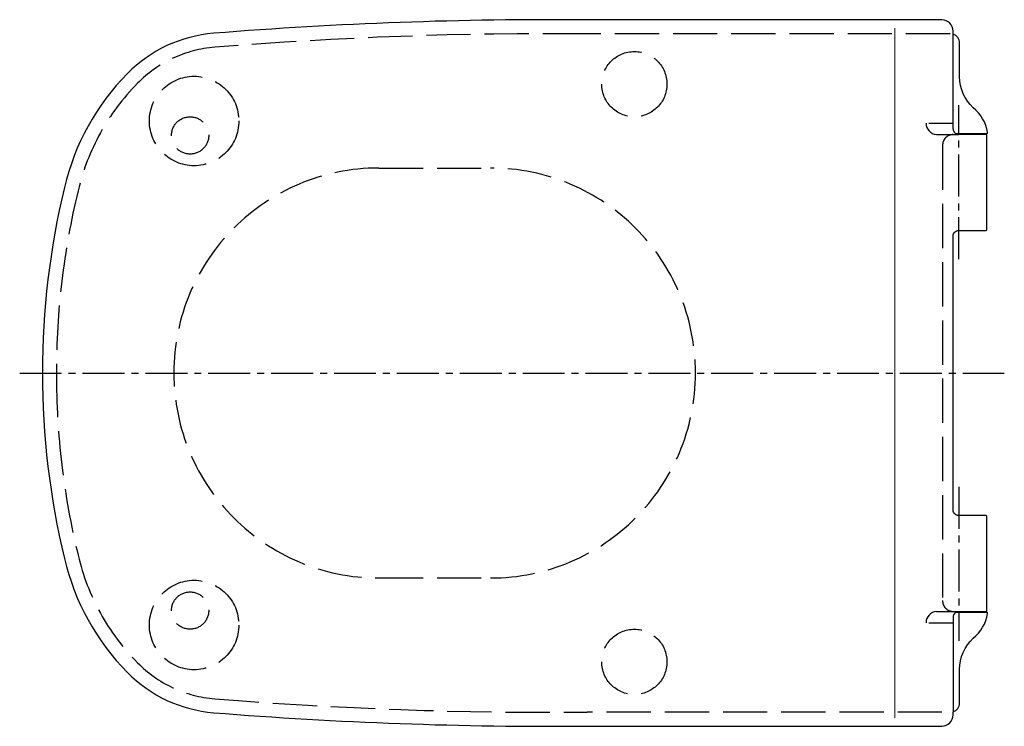
# Model space of a CAD drawing. Units: millimetres. Extents: x -504 to 24, y -190 to 190.
import ezdxf

# ---------------------------------------------------------------- set-up
doc = ezdxf.new("R2010")
doc.units = ezdxf.units.MM
doc.linetypes.add('AM_DIN_F_W050', pattern=[6.25, 4.75, -1.5])
doc.linetypes.add('CENTER2', pattern=[1.125, 0.75, -0.125, 0.125, -0.125])

msp = doc.modelspace()

# ---------------------------------------------------------------- linework, layer by layer
at = {"color": 250, "lineweight": 9, "true_color": 0x1c1c1b}
msp.add_line((-34.34, 185.05), (-34.34, -185.05), dxfattribs=at)
at = {"color": 6, "linetype": 'AM_DIN_F_W050', "ltscale": 5}
for p, q in [((-4.68, 182), (-199.57, 182)), ((-8.82, 121.96), (-8.82, -122.05)), ((-311.41, 110), (-251.41, 110)), ((-311.41, -110), (-251.41, -110)), ((-9.12, -182), (-199.57, -182))]:
    msp.add_line(p, q, dxfattribs=at)
for p, q in [((-3.12, 131), (-3.12, 181.75)), ((-16.08, 134.03), (-3.12, 134.03)), ((-12.04, 128), (-0.12, 128)), ((-12.04, -128), (-0.12, -128)), ((-3.12, -131), (-3.12, -181.75)), ((-16.08, -134.02), (-3.12, -134.02))]:
    msp.add_line(p, q)
at = {"color": 4, "linetype": 'CENTER2', "ltscale": 30}
for p, q in [((0, 61.03), (0, 143.76)), ((-504.17, 0), (24.37, 0)), ((0, -61.03), (0, -143.76))]:
    msp.add_line(p, q, dxfattribs=at)
msp.add_lwpolyline([(-3.12, 73.5, -0.414214), (-0.12, 76.5), (14.5, 76.5, 0.414214), (15, 77), (15, 127.5, 0.414214), (14.5, 128), (0, 128), (-1.77, 128.5), (14.92, 128.5, 0.462879), (15.41, 129.08, 0.187073), (7.62, 142.29, -0.203296), (0.4, 158.88), (0.32, 177.02, 0.32271), (-3.12, 181.75), (-3.12, 183.5, 0.414214), (-9.12, 189.5), (-199.57, 189.5, 0.022117), (-400.03, 182.27, 0.179692), (-446.31, 160.71, 0.138018), (-480.13, 99.54, 0.059414), (-492, 0, 0.059414), (-480.13, -99.54, 0.138018), (-446.31, -160.71, 0.179692), (-400.03, -182.27, 0.022117), (-199.57, -189.5), (-9.12, -189.5, 0.414214), (-3.12, -183.5), (-3.12, -181.75, 0.32271), (0.32, -177.02), (0.4, -159.09, -0.205648), (7.62, -142.29, 0.187073), (15.41, -129.08, 0.462879), (14.92, -128.5), (-1.77, -128.5), (0, -128), (14.5, -128, 0.414214), (15, -127.5), (15, -77, 0.414214), (14.5, -76.5), (-0.12, -76.5, -0.414214), (-3.12, -73.5)], format="xyb", close=True)
at = {"color": 6, "linetype": 'AM_DIN_F_W050', "ltscale": 5}
for centre, radius in [((-174.22, 155), 17.5), ((-410.53, 135.22), 24), ((-412.7, 127.47), 10), ((-410.53, -135.22), 24), ((-412.7, -127.47), 10), ((-174.22, -155), 17.5)]:
    msp.add_circle(centre, radius, dxfattribs=at)
for centre, radius, start, end in [((-218.11, -2078.89), 2260.97, 89.53171, 94.59975), ((-394.14, 109.18), 65.83, 94.5998, 135.3472), ((-354.52, 70.03), 121.52, 135.3472, 166.78), ((-2.82, 122), 6, 91.9292, 180), ((-311.41, 0), 110, 90, 270), ((-251.41, 0), 110, 270, 90), ((-68.71, 0), 415.79, 166.3992, 180), ((-68.71, 0), 415.79, 180, 193.6008), ((-354.52, -70.03), 121.52, 193.22, 224.6528), ((-2.82, -122), 6, 180, 268.0708), ((-394.14, -109.18), 65.83, 224.6528, 265.4002), ((-218.11, 2078.89), 2260.97, 265.40025, 270.46829)]:
    msp.add_arc(centre, radius, start, end, dxfattribs=at)
for centre, radius, start, end in [((-11.62, 134.03), 6.04, 180, 265.9336), ((-0.12, 131), 3, 180, 236.4427), ((-0.12, 131), 3, 269.9784, 270), ((-11.62, -134.02), 6.04, 94.0664, 180), ((-0.12, -131), 3, 123.5573, 180), ((-0.12, -131), 3, 90, 90.0216)]:
    msp.add_arc(centre, radius, start, end)

doc.saveas('drawing.dxf')
